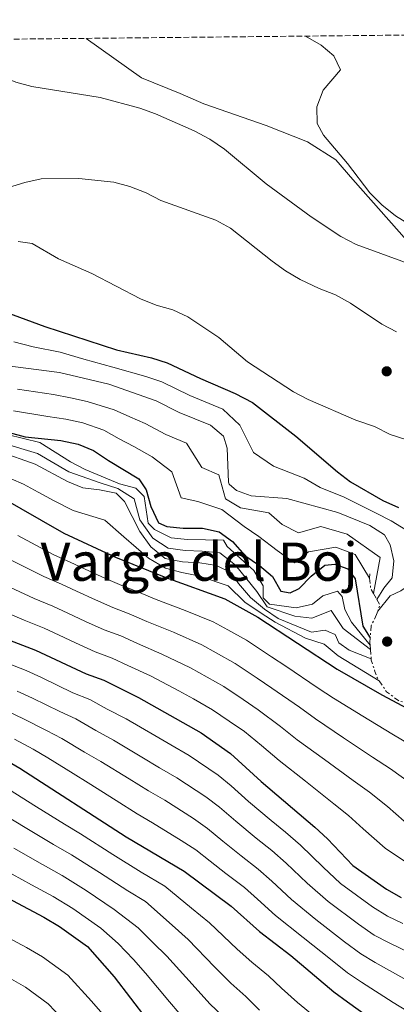
# Model space of a CAD drawing. Units: metres. Extents: x 569857 to 573321, y 4735726 to 4738074.
# Drawn here: x 572701 to 572814, y 4737778 to 4738074 of the extents above; entities that cross this region are included whole.
import ezdxf
from ezdxf.enums import TextEntityAlignment as Align

# ---------------------------------------------------------------- set-up
doc = ezdxf.new("R2010")
doc.units = ezdxf.units.M
doc.header["$MEASUREMENT"] = 0
doc.linetypes.add('DGN Style 3', pattern=[2.435890702152634, 1.739921930109024, -0.6959687720436097])
doc.linetypes.add('DGN Style 7', pattern=[3.4798438602180486, 1.565929737098122, -0.6959687720436097, 0.5219765790327072, -0.6959687720436097])
for name, color, linetype, lineweight in [('Curva de nivel directora', 30, 'Continuous', 30), ('Curva de nivel intermedia', 30, 'Continuous', 0), ('Escarpado', 30, 'DGN Style 7', 0), ('Estanque', 4, 'Continuous', 0), ('Límite de municipio', 7, 'Continuous', 0), ('Punto acotado terreno (símbolo)', 7, 'Continuous', 0), ('Texto de Área (paraje) menor', 7, 'Continuous', 0), ('Zona arbolada', 92, 'DGN Style 3', 0)]:
    doc.layers.add(name, color=color, linetype=linetype, lineweight=lineweight)
doc.styles.add('Style-Arial', font='arial.ttf')

# ---------------------------------------------------------------- blocks, each defined once
blk = doc.blocks.new('5PATER')
at = {"layer": 'Estanque', "linetype": 'Continuous', "lineweight": 0}
h = blk.add_hatch(color=51, dxfattribs=at)
edge = h.paths.add_edge_path()
edge.add_ellipse((0, 0), major_axis=(-0.1095731443231308, -0.1110710700762829), ratio=0.9994222409660317, start_angle=0, end_angle=360)

msp = doc.modelspace()

# ---------------------------------------------------------------- linework, layer by layer
at = {"layer": 'Curva de nivel directora', "color": 30, "linetype": 'Continuous', "lineweight": 30, "flags": 128}
for points, elevation in [([(572527.3499999982, 4737992.880000001), (572533.8399999992, 4737988.82), (572544.0999999987, 4737983.620000001), (572569.62, 4737973.5), (572605.4099999997, 4737958.190000001), (572626.1900000002, 4737950.470000001), (572643.7899999999, 4737945.140000002), (572661.4199999989, 4737940.480000001), (572666.9599999998, 4737939.4), (572693.9199999984, 4737931.130000002), (572713.8200000004, 4737919.84), (572729.4199999997, 4737912.550000001), (572744.5900000001, 4737906.42), (572762.3899999987, 4737900.020000001), (572772.3799999999, 4737894.54), (572796.2699999996, 4737878.880000004), (572809.7599999988, 4737871.16), (572825.0199999985, 4737862.940000001)], 950.0000000000002), ([(572696.6599999988, 4737986.210000002), (572708.1200000007, 4737982.080000001), (572729.7500000006, 4737974.990000002), (572740.2800000005, 4737972.560000001), (572745.0700000006, 4737971.130000001), (572755.0599999995, 4737966.330000003), (572765.5200000001, 4737961.890000001), (572770.7999999997, 4737959.15), (572783.86, 4737948.970000001), (572796.3700000001, 4737938.24), (572800.3399999999, 4737935.250000002), (572810.0599999984, 4737929.640000002), (572814.7799999992, 4737927.52)], 1000), ([(572697.4000000008, 4737950.07), (572702.230000001, 4737948.77), (572712.9199999997, 4737947.660000001), (572718.1799999991, 4737946.580000003), (572722.8199999993, 4737944.710000001), (572727.3399999988, 4737941.65), (572736.5099999999, 4737936.160000001), (572738.7400000005, 4737932.850000001), (572740.1500000008, 4737927.870000001), (572742.3899999983, 4737922.900000002), (572744.8800000005, 4737921.800000003), (572749.8600000005, 4737921.290000001), (572755.6799999987, 4737921.310000001), (572760.6699999998, 4737920.220000003), (572764.7299999989, 4737917.300000001), (572768.4599999995, 4737913.070000002), (572772.9000000008, 4737910.039999999), (572776.7899999999, 4737906.740000002), (572779.3099999991, 4737902.32), (572782.0800000007, 4737901.790000001), (572784.8399999988, 4737903.180000002), (572788.4199999997, 4737906.800000002), (572792.5599999991, 4737910.140000002), (572795.599999999, 4737910.440000001), (572799.4799999993, 4737909.070000002), (572801.7100000001, 4737906.04), (572804.0500000002, 4737891.84), (572806.2799999987, 4737888.25)], 975.0000000000002), ([(572430.7599999993, 4737914.620000001), (572440.65, 4737907.49), (572459.0799999991, 4737894.980000001), (572496.2500000001, 4737874.820000002), (572514.9599999986, 4737862.160000001), (572535.4500000008, 4737851.41), (572550.4399999998, 4737844.010000002), (572570.5900000001, 4737834.970000003), (572580.6799999997, 4737831.119999999), (572591.7599999994, 4737828.440000001), (572602.8499999982, 4737826.289999999), (572608.3899999993, 4737825.760000001), (572614.2000000007, 4737825.510000001), (572665.1299999993, 4737825.770000001), (572669.8999999991, 4737824.25), (572707.8799999993, 4737804.12), (572712.6, 4737801.380000002), (572720.9999999999, 4737795.289999999), (572728.9999999995, 4737786.240000002), (572738.9399999994, 4737773.390000001)], 875), ([(572689.5499999986, 4737890.560000001), (572705.2799999998, 4737884.590000001), (572720.6199999999, 4737877.430000001), (572725.8899999983, 4737875.520000001), (572736.4299999992, 4737870.310000001), (572755.3099999998, 4737859.62), (572764.1399999988, 4737853.460000002), (572773.3799999991, 4737845.04), (572789.5100000004, 4737831.28), (572793.3999999996, 4737827.699999999), (572801.0599999996, 4737819.690000001), (572811.1899999994, 4737812.560000001), (572815.5599999991, 4737810.130000001)], 925), ([(572696.2400000007, 4737851.539999999), (572700.6199999994, 4737849.029999999), (572732.6200000006, 4737828.390000002), (572750.1499999989, 4737817.990000002), (572764.2899999986, 4737807.52), (572772.9099999997, 4737799.810000001), (572782.3499999989, 4737792.66), (572795.3399999997, 4737781.720000002), (572799.4300000002, 4737778.660000001), (572809.0399999992, 4737771.760000002)], 900.0000000000002)]:
    msp.add_lwpolyline(points, dxfattribs=dict(at, elevation=elevation))
at = {"layer": 'Curva de nivel intermedia', "color": 30, "linetype": 'Continuous', "lineweight": 0, "flags": 128}
for points, elevation in [([(572786.760000001, 4738069.480000001), (572791.4800000018, 4738066.74), (572795.2900000005, 4738063.529999998), (572797.3300000012, 4738059.289999999), (572792.100000001, 4738053.169999998), (572790.190000002, 4738048.180000001), (572790.2200000011, 4738043.199999999), (572792.1700000003, 4738039.609999999), (572799.4099999999, 4738031.069999999), (572806.1, 4738022.24), (572809.7200000009, 4738018.659999999), (572813.8899999994, 4738015.359999998), (572818.1299999997, 4738012.720000001)], 1020), ([(572655.3300000002, 4738068.119999999), (572674.9999999999, 4738065.449999998), (572679.9300000007, 4738064.470000001), (572684.4200000011, 4738062.730000001), (572693.8600000002, 4738057.789999999), (572699.4100000003, 4738055.609999999), (572704.2400000005, 4738054.319999999), (572724.8300000009, 4738050.96), (572736.8200000004, 4738047.769999999), (572741.5200000011, 4738046.069999999), (572753.1799999997, 4738040.929999999), (572757.9000000004, 4738038.470000001), (572762.3500000007, 4738035.439999999), (572774.860000001, 4738024.989999999), (572788.470000001, 4738015.09), (572797.4500000019, 4738009.16), (572802.0600000009, 4738006.71), (572823.2000000012, 4737999.029999998)], 1015), ([(572691.8799999999, 4738022.300000001), (572702.1100000005, 4738025.4), (572706.9800000008, 4738026.519999999), (572718.4299999994, 4738026.59), (572728.9600000016, 4738025.529999998), (572733.7800000006, 4738024.23), (572738.66, 4738022.260000001), (572743.1200000015, 4738020.000000001), (572759.74, 4738014.07), (572764.1200000009, 4738011.640000001), (572776.6900000017, 4738001.690000001), (572780.7300000006, 4737998.749999999), (572785.1699999997, 4737996.140000001), (572790.8499999993, 4737993.46), (572795.8400000005, 4737991.550000002), (572800.2800000017, 4737989.079999999), (572809.7300000021, 4737982.760000001), (572814.150000001, 4737980.429999999)], 1010), ([(572700.120000001, 4738007.59), (572704.2800000008, 4738007.060000001), (572712.2500000013, 4738002.430000001), (572722.3200000008, 4737998.02), (572737.0300000005, 4737990.34), (572741.7400000001, 4737988.429999999), (572746.7300000013, 4737987.069999999), (572751.2400000019, 4737984.899999999), (572760.5800000004, 4737978.76), (572769.2400000017, 4737971.41), (572783.12, 4737962.34), (572787.5400000013, 4737960.009999998), (572801.8900000011, 4737953.84), (572807.5400000016, 4737951.949999998), (572812.250000001, 4737949.480000001), (572817.020000001, 4737947.970000001)], 1005), ([(572818.8200000003, 4737919.730000001), (572812.5900000008, 4737923.480000001), (572808.0900000014, 4737925.859999999), (572798.430000001, 4737930.609999999), (572791.1700000011, 4737933.579999999), (572786.3000000007, 4737936.359999998), (572777.1100000018, 4737939.999999999), (572771.1100000005, 4737944.08), (572766.9400000017, 4737952.270000001), (572761.8000000009, 4737957.09), (572751.85, 4737961.220000001), (572743.3899999997, 4737965.410000001), (572738.5999999996, 4737966.96), (572728.6100000006, 4737969.83), (572719.8900000012, 4737972.219999999), (572712.7099999995, 4737974.350000001), (572704.6200000005, 4737975.859999998), (572698.7599999999, 4737977.389999999)], 995), ([(572696.1600000003, 4737970.259999999), (572712.5500000009, 4737968.180000001), (572727.4800000018, 4737964.67), (572741.6999999998, 4737959.680000001), (572748.6400000001, 4737956.119999999), (572758.0700000003, 4737952.289999999), (572761.9700000007, 4737948.989999999), (572763.0900000005, 4737945.399999999), (572763.5300000008, 4737935.16), (572763.7000000008, 4737934.599999999), (572765.9200000003, 4737932.679999999), (572770.3600000015, 4737931.039999999), (572781.1599999997, 4737930.260000001), (572796.5300000011, 4737925.980000001), (572806.12, 4737922.09), (572810.5600000013, 4737919.34), (572812.2399999999, 4737916.3), (572813.3600000021, 4737911.429999999), (572812.8500000001, 4737906.349999999), (572810.3600000001, 4737903.279999999), (572808.2600000014, 4737899.819999999)], 990.0000000000002), ([(572699.8799999997, 4737963.109999998), (572710.7699999994, 4737961.529999998), (572715.9200000014, 4737960.580000001), (572720.9200000016, 4737959.449999999), (572729.070000001, 4737956.92), (572733.7200000002, 4737954.789999999), (572738.3499999993, 4737952.810000001), (572744.6000000011, 4737949.460000001), (572750.8799999999, 4737946.91), (572755.4400000017, 4737939.55), (572760.6200000006, 4737937.369999998), (572762.5800000009, 4737930.180000001), (572767.1299999995, 4737927.429999999), (572775.6800000013, 4737925.939999999), (572779.7100000014, 4737922.42), (572784.6800000002, 4737919.869999999), (572791.3800000012, 4737921.76), (572799.3099999994, 4737919.539999999), (572809.2699999993, 4737912.449999998), (572807.2500000009, 4737901.619999999)], 985), ([(572698.6400000014, 4737956.59), (572708.9900000002, 4737954.890000001), (572714.4200000018, 4737954.119999998), (572719.5500000014, 4737953.019999999), (572725.9500000008, 4737950.810000001), (572730.5300000006, 4737948.220000001), (572734.9899999999, 4737945.940000001), (572740.550000001, 4737942.810000001), (572746.480000001, 4737938.230000001), (572749.2900000005, 4737930.399999999), (572754.2700000005, 4737929.319999999), (572761.5500000005, 4737926.949999998), (572768.2699999994, 4737921.76), (572772.6900000006, 4737918.800000001), (572778.2500000017, 4737914.58), (572783.3800000015, 4737910.83), (572787.6100000005, 4737914.17), (572795.9100000019, 4737915.619999997), (572801.690000002, 4737913.409999999), (572806.0100000005, 4737906.21)], 980), ([(572696.7600000015, 4737949.470000001), (572706.5800000007, 4737947.109999999), (572715.9000000014, 4737941.26), (572720.3200000003, 4737938.92), (572730.610000001, 4737934.689999999), (572735.6000000001, 4737933.340000001), (572738.1000000011, 4737930.859999999), (572739.2500000001, 4737922.830000001), (572741.2000000014, 4737920.91), (572746.1900000003, 4737918.439999999), (572751.1600000013, 4737917.92), (572761.9700000007, 4737917.689999999), (572763.0900000005, 4737915.759999999), (572771.1500000006, 4737908.600000001), (572773.9500000012, 4737903.91), (572773.9600000002, 4737900.310000001), (572775.9100000015, 4737898.390000002), (572783.9500000015, 4737897.32), (572788.8200000019, 4737898.409999999), (572791.9500000011, 4737900.960000002), (572796.3800000013, 4737902.359999998), (572797.7699999993, 4737900.710000001), (572798.6200000009, 4737896.84), (572800.5800000012, 4737892.970000001), (572806.2499999997, 4737886.109999998)], 970), ([(572695.5800000014, 4737946.92), (572705.9000000012, 4737943.819999999), (572715.4200000009, 4737938.300000001), (572724.7900000007, 4737934.960000001), (572730.1100000005, 4737933.249999999), (572735.1100000006, 4737930.090000001), (572736.8300000017, 4737923.859999998), (572740.6700000018, 4737918.289999999), (572745.3099999997, 4737915.300000001), (572750.4100000004, 4737914.529999999), (572755.54, 4737914.359999999), (572760.9400000003, 4737913.890000001), (572765.6100000017, 4737910.15), (572772.0700000015, 4737902.189999999), (572775.1400000004, 4737897.630000001), (572783.5600000003, 4737894.770000001), (572788.6699999999, 4737894.220000001), (572794.5199999994, 4737896.489999999), (572798.1500000015, 4737891.109999998), (572806.3400000012, 4737884.800000001)], 965.0000000000002), ([(572694.4000000012, 4737944.359999999), (572705.2199999995, 4737940.539999997), (572714.9300000013, 4737935.33), (572719.5600000004, 4737933.439999999), (572724.640000001, 4737932.890000002), (572729.6200000009, 4737931.81), (572732.130000001, 4737929.33), (572736.8000000003, 4737920.27), (572740.1399999997, 4737915.67), (572744.4400000002, 4737912.150000001), (572749.6600000015, 4737911.149999999), (572754.920000001, 4737910.899999999), (572759.9099999999, 4737910.099999999), (572764.3900000014, 4737907.869999998), (572766.5799999996, 4737904.59), (572770.2000000007, 4737900.460000001), (572774.3700000015, 4737896.88), (572778.54, 4737894.100000001), (572788.5200000001, 4737890.029999999), (572792.6700000009, 4737890.609999998), (572793.822040293, 4737890.092526163), (572795.7199999997, 4737889.24), (572796.8399999995, 4737886.75), (572799.9000000019, 4737884.550000001), (572806.5600000003, 4737881.929999999)], 960), ([(572694.1599999998, 4737937.75), (572701.7400000015, 4737934.599999999), (572706.1200000002, 4737932.189999999), (572710.9500000004, 4737929.529999999), (572716.6900000004, 4737926.640000001), (572726.2500000002, 4737923.710000001), (572731.9200000009, 4737918.720000001), (572739.410000001, 4737912.24), (572744.5099999994, 4737909.289999997), (572749.4800000004, 4737907.939999999), (572754.4600000004, 4737906.970000001), (572763.39, 4737903.939999999), (572768.4800000017, 4737899.039999999), (572773.3800000013, 4737895.710000001), (572777.5499999999, 4737892.949999998), (572786.7200000009, 4737888.17), (572792.4200000007, 4737886.41), (572796.5600000002, 4737882.820000002), (572809.0100000001, 4737875.330000001)], 955), ([(572700.0100000014, 4737919.069999998), (572710.8400000009, 4737913.279999999), (572715.7400000005, 4737911.09), (572720.2700000012, 4737908.98), (572726.4, 4737906.109999999), (572731.3600000021, 4737904.029999998), (572736.1299999999, 4737902.15), (572741.7500000013, 4737899.8), (572750.4900000008, 4737896.489999999), (572758.940000002, 4737893.099999998), (572763.3099999996, 4737890.680000001), (572768.9700000013, 4737887.550000001), (572776.4800000016, 4737882.600000001), (572780.7700000008, 4737879.740000002), (572790.5800000011, 4737873.119999998), (572795.1600000008, 4737870.119999998), (572804.000000001, 4737864.640000001), (572812.7500000017, 4737859.390000001), (572818.7000000018, 4737855.889999999)], 945), ([(572697.3899999997, 4737911.939999999), (572707.8500000002, 4737906.710000001), (572713.1200000008, 4737904.470000001), (572717.6500000015, 4737902.350000001), (572723.3800000004, 4737899.67), (572728.6799999999, 4737897.380000001), (572733.5700000006, 4737895.49), (572738.9000000014, 4737893.17), (572746.9700000006, 4737889.949999999), (572755.4800000021, 4737886.17), (572759.8499999995, 4737883.739999999), (572765.5500000014, 4737880.57), (572772.2100000001, 4737876.140000001), (572776.6100000012, 4737873.17), (572784.9000000014, 4737867.359999998), (572789.7200000006, 4737863.849999999), (572798.2499999999, 4737858.12), (572806.9400000003, 4737852.359999999), (572812.3700000017, 4737848.84), (572818.8100000013, 4737844.17)], 940), ([(572808.5300000019, 4737896.279999999), (572812.2800000003, 4737900.930000001), (572815.4600000008, 4737902.390000001), (572816.5100000014, 4737903.159999999), (572836.1600000008, 4737903.26), (572846.2599999994, 4737904.279999998), (572871.9100000003, 4737912.260000001), (572876.8099999998, 4737913.289999999), (572887.2500000005, 4737914.609999999), (572892.5499999999, 4737913.51), (572896.8900000007, 4737911.039999999), (572899.1200000015, 4737908.279999999), (572899.7400000006, 4737903.489999999), (572898.2000000007, 4737898.730000001), (572896.1399999997, 4737894.01), (572893.9699999993, 4737888.579999999), (572893.5800000004, 4737885.960000001), (572893.4100000005, 4737871.02), (572893.7600000014, 4737864.939999999), (572893.4599999997, 4737859.949999998), (572891.0400000013, 4737854.430000001)], 995), ([(572694.7800000012, 4737904.810000001), (572704.8700000008, 4737900.140000002), (572710.5100000001, 4737897.84), (572715.0400000009, 4737895.720000001), (572720.3700000017, 4737893.230000001), (572725.990000001, 4737890.729999999), (572731.0100000012, 4737888.829999999), (572736.0600000005, 4737886.550000002), (572743.4600000011, 4737883.399999999), (572752.0300000008, 4737879.24), (572762.1400000006, 4737873.580000001), (572767.9499999998, 4737869.680000001), (572772.4600000004, 4737866.600000001), (572779.2100000007, 4737861.609999999), (572784.2700000011, 4737857.579999999), (572792.4899999999, 4737851.59), (572801.130000001, 4737845.33), (572806.0500000007, 4737841.79), (572811.4900000012, 4737837.470000002), (572816.4700000011, 4737833.109999998)], 935.0000000000002), ([(572692.1600000015, 4737897.689999999), (572701.8800000001, 4737893.579999999), (572707.8900000005, 4737891.209999999), (572712.4200000013, 4737889.100000001), (572717.3499999997, 4737886.8), (572723.2999999998, 4737884.079999999), (572728.4500000019, 4737882.180000001), (572733.2100000007, 4737879.929999999), (572739.9500000019, 4737876.859999999), (572748.5799999997, 4737872.310000001), (572752.9400000006, 4737869.859999999), (572758.7300000018, 4737866.600000001), (572763.6800000007, 4737863.220000001), (572768.3000000007, 4737860.029999998), (572773.5199999999, 4737855.849999999), (572778.8200000017, 4737851.31), (572786.740000001, 4737845.070000002), (572795.3200000018, 4737838.31), (572799.7200000007, 4737834.749999999), (572804.1700000009, 4737830.779999999), (572810.8099999994, 4737824.960000001), (572816.8700000012, 4737820.779999999)], 930), ([(572696.5400000003, 4737880.779999998), (572702.5500000007, 4737878.410000001), (572707.0900000003, 4737876.29), (572716.620000001, 4737871.75), (572721.6700000004, 4737869.680000001), (572726.9400000009, 4737866.819999999), (572732.6299999994, 4737863.890000002), (572741.2700000008, 4737858.859999999), (572746.1100000021, 4737856.01), (572751.6300000007, 4737852.859999998), (572760.4200000018, 4737846.92), (572764.2999999998, 4737843.67), (572769.5400000013, 4737839.029999999), (572776.4300000002, 4737833.24), (572780.6900000003, 4737829.74), (572785.2099999998, 4737825.859999999), (572792.0600000008, 4737819.23), (572797.3200000001, 4737814.279999999), (572806.9500000015, 4737807.29), (572811.5200000004, 4737804.449999998), (572816.1000000001, 4737802.300000001)], 920.0000000000002), ([(572699.8300000004, 4737872.239999999), (572704.3800000013, 4737870.099999998), (572712.6200000001, 4737866.07), (572717.4600000015, 4737863.84), (572723.5099999999, 4737860.34), (572728.8299999996, 4737857.460000001), (572737.4100000005, 4737852.34), (572742.7400000015, 4737849.109999999), (572747.9600000005, 4737846.099999999), (572756.6900000012, 4737840.369999998), (572760.7600000014, 4737837.25), (572765.6900000002, 4737833.03), (572771.8600000015, 4737827.939999999), (572776.5900000011, 4737824.189999999), (572780.9100000015, 4737820.439999999), (572787.2700000008, 4737814.369999998), (572793.5800000007, 4737808.880000001), (572802.7200000003, 4737802.019999999), (572807.4700000001, 4737798.76), (572811.9300000014, 4737796.390000001), (572821.5000000002, 4737791.829999999)], 915), ([(572697.1000000013, 4737866.06), (572701.6699999999, 4737863.92), (572708.6200000015, 4737860.390000001), (572713.2500000005, 4737857.999999999), (572720.0800000011, 4737853.859999999), (572725.0299999998, 4737851.039999999), (572733.5500000004, 4737845.810000001), (572739.3700000008, 4737842.199999998), (572744.2800000014, 4737839.349999999), (572752.9699999996, 4737833.83), (572757.2200000009, 4737830.83), (572761.85, 4737827.02), (572767.3000000016, 4737822.640000001), (572772.4900000016, 4737818.630000001), (572776.6100000012, 4737815.019999999), (572782.4900000019, 4737809.519999998), (572789.8400000011, 4737803.470000001), (572798.4800000001, 4737796.749999999), (572803.4300000012, 4737793.080000001), (572807.7600000006, 4737790.480000001), (572817.3400000005, 4737785.140000002)], 910.0000000000002), ([(572698.9499999997, 4737857.730000001), (572704.6200000005, 4737854.710000001), (572709.0400000016, 4737852.159999998), (572716.6600000013, 4737847.38), (572721.2300000001, 4737844.609999998), (572729.6900000002, 4737839.289999999), (572735.9900000012, 4737835.300000001), (572740.6000000001, 4737832.59), (572749.2500000002, 4737827.279999999), (572753.6800000004, 4737824.409999999), (572758.01, 4737821.019999998), (572762.7400000019, 4737817.34), (572768.3900000001, 4737813.069999999), (572772.3100000006, 4737809.599999999), (572777.7000000019, 4737804.659999999), (572786.0900000005, 4737798.060000001), (572794.24, 4737791.480000001), (572799.3800000009, 4737787.400000001), (572803.600000001, 4737784.569999999), (572813.190000002, 4737778.449999999), (572821.430000001, 4737773.449999999)], 905), ([(572697.1300000004, 4737842.67), (572705.6200000017, 4737837.399999999), (572714.110000001, 4737832.119999998), (572718.8800000009, 4737829.21), (572728.6200000017, 4737822.989999999), (572737.1800000003, 4737817.689999999), (572744.3200000017, 4737813.45), (572752.3500000006, 4737806.880000001), (572757.8400000001, 4737802.470000001), (572766.1100000002, 4737794.529999999), (572770.5700000017, 4737790.56), (572775.5700000018, 4737786.480000001), (572779.5500000004, 4737782.779999998), (572784.3200000003, 4737778.500000001), (572789.4000000008, 4737774.32)], 895.0000000000002), ([(572693.63, 4737836.310000001), (572702.2100000009, 4737831.180000001), (572710.7900000018, 4737826.060000001), (572716.1300000016, 4737822.939999999), (572724.6100000018, 4737817.59), (572733.1300000001, 4737812.09), (572738.4900000001, 4737808.91), (572746.51, 4737801.720000001), (572751.4000000005, 4737797.42), (572759.3200000019, 4737789.24), (572764.2400000016, 4737784.33), (572768.7800000013, 4737780.310000001), (572772.9200000009, 4737776.119999998)], 890), ([(572698.8, 4737824.970000001), (572707.4700000003, 4737819.99), (572713.3800000001, 4737816.669999998), (572720.610000001, 4737812.180000001), (572729.0900000011, 4737806.489999999), (572736.2500000005, 4737800.929999998), (572740.6800000007, 4737796.560000001), (572744.9499999998, 4737792.380000001), (572752.5300000015, 4737783.960000001), (572757.9200000005, 4737778.109999999), (572761.9999999999, 4737774.130000001)], 885.0000000000002), ([(572695.4000000003, 4737818.759999998), (572704.1399999999, 4737813.930000001), (572710.6300000009, 4737810.400000001), (572716.600000001, 4737806.78), (572725.040000001, 4737800.890000001), (572730.2800000003, 4737796.239999999), (572734.8400000001, 4737791.399999999), (572738.5100000004, 4737787.329999999), (572745.740000001, 4737778.680000001), (572751.5900000005, 4737771.88)], 880.0000000000002), ([(572692.5999999996, 4737800.390000001), (572702.64, 4737795.019999999), (572707.4300000002, 4737792.229999999), (572715.060000001, 4737786.689999998), (572722.2400000005, 4737778.82), (572729.0100000007, 4737770.999999999)], 870.0000000000002), ([(572697.4099999997, 4737785.91), (572702.2700000012, 4737783.069999999), (572709.1199999999, 4737778.08), (572715.4800000011, 4737771.399999999)], 865)]:
    msp.add_lwpolyline(points, dxfattribs=dict(at, elevation=elevation))
at = {"layer": 'Escarpado', "color": 30, "linetype": 'DGN Style 7', "lineweight": 0, "extrusion": (0.0850492072894063, 0.801892520028369, 0.5913839858011001), "elevation": 3848586.17156235, "flags": 128}
msp.add_lwpolyline([(-69908.70547162555, -2821236.050515896), (-69908.7054716255, -2821233.805944669)], dxfattribs=at)
at = {"layer": 'Escarpado', "color": 30, "linetype": 'DGN Style 7', "lineweight": 0, "extrusion": (-0.6217612898871833, 0.6037482253630645, 0.4988997682588923), "elevation": 2504841.407400945, "flags": 128}
msp.add_lwpolyline([(-3798119.746427925, -1440804.931422235), (-3798117.801072989, -1440800.027536614), (-3798117.317289312, -1440796.73904861)], dxfattribs=at)
at = {"layer": 'Escarpado', "color": 30, "linetype": 'DGN Style 7', "lineweight": 0, "extrusion": (-0.4196062698520151, 0.7478131539092665, 0.5144959330657082), "elevation": 3303218.078774086, "flags": 128}
msp.add_lwpolyline([(-2817989.804685902, -1980783.849924764), (-2817989.804685903, -1980779.838229362)], dxfattribs=at)
at = {"layer": 'Escarpado', "color": 30, "linetype": 'DGN Style 7', "lineweight": 0, "extrusion": (-0.1149804211311054, 0.8665440828298254, 0.4856756688049445), "elevation": 4040217.059811452, "flags": 128}
msp.add_lwpolyline([(-1191033.94353467, -2243633.044360495), (-1191034.654387598, -2243629.360736179), (-1191033.74555269, -2243625.745750824)], dxfattribs=at)
at = {"layer": 'Escarpado', "color": 30, "linetype": 'DGN Style 7', "lineweight": 0, "flags": 128}
for points, elevation in [([(572806.2499999997, 4737886.109999998), (572806.3400000012, 4737884.800000001)], 998.7899999999937), ([(572806.3400000012, 4737884.800000001), (572806.5600000003, 4737881.929999999)], 998.7899999999937), ([(572806.5600000003, 4737881.929999999), (572806.5900000016, 4737881.560000001), (572807.6876214208, 4737878.143653337), (572808.190000002, 4737876.58), (572809.0100000001, 4737875.330000001)], 998.7899999999939), ([(572809.0100000001, 4737875.330000001), (572811.1500000014, 4737872.060000001), (572815.2400000017, 4737869.07), (572828.6677378627, 4737868.476102579), (572838.9800000016, 4737868.02)], 998.7899999999939)]:
    msp.add_lwpolyline(points, dxfattribs=dict(at, elevation=elevation))
at = {"layer": 'Escarpado', "color": 30, "linetype": 'DGN Style 7', "lineweight": 0}
msp.add_polyline3d([(572808.5300000019, 4737896.279999999, 994.1600000000036), (572808.190000002, 4737895.349999999, 995.75), (572806.5500000013, 4737891.939999999, 998.7400000000052), (572806.280000001, 4737888.25, 998.7700000000043), (572806.1900000015, 4737886.909999999, 998.7899999999937), (572806.2499999997, 4737886.109999998, 998.7899999999937)], dxfattribs=at)
at = {"layer": 'Límite de municipio', "color": 7, "linetype": 'Continuous', "lineweight": 0}
msp.add_polyline3d([(572828.1999999993, 4737995.680000001, 1014.73), (572801, 4738026.290000001, 1019.56), (572795.8999999985, 4738032.24, 1019.57), (572787.3599999994, 4738037.66, 1018.84), (572774.8999999985, 4738042.540000001, 1017.23), (572756.0700000003, 4738049.050000001, 1016.07), (572748.9499999993, 4738052.189999999, 1016.11), (572737.2399999984, 4738056.960000001, 1016.39), (572720.620000001, 4738068.790000001, 1017.6)], dxfattribs=at)
at = {"layer": 'Zona arbolada', "color": 92, "linetype": 'DGN Style 3', "lineweight": 0}
msp.add_polyline3d([(571848.6799999997, 4738059.75, 761.5), (573263.6299999999, 4738074.42, 1035)], dxfattribs=at)

# ---------------------------------------------------------------- block references
at = {"layer": 'Punto acotado terreno (símbolo)', "color": 7, "linetype": 'Continuous', "lineweight": 0, "xscale": 10, "yscale": 10, "zscale": 10}
for p in [(572811.2299999996, 4737968.529999999, 1009.050000000003), (572811.3700000005, 4737887.15, 998.6699999999984)]:
    msp.add_blockref('5PATER', p, dxfattribs=at)

# ---------------------------------------------------------------- texts
at = {"layer": 'Texto de Área (paraje) menor', "color": 7, "linetype": 'Continuous', "lineweight": 0, "style": 'Style-Arial'}
msp.add_text('Varga del Boj', height=11.5, dxfattribs=at).set_placement((572754.6582439797, 4737911.210010001, 948.6100000000006), align=Align.MIDDLE_CENTER)

doc.saveas('drawing.dxf')
